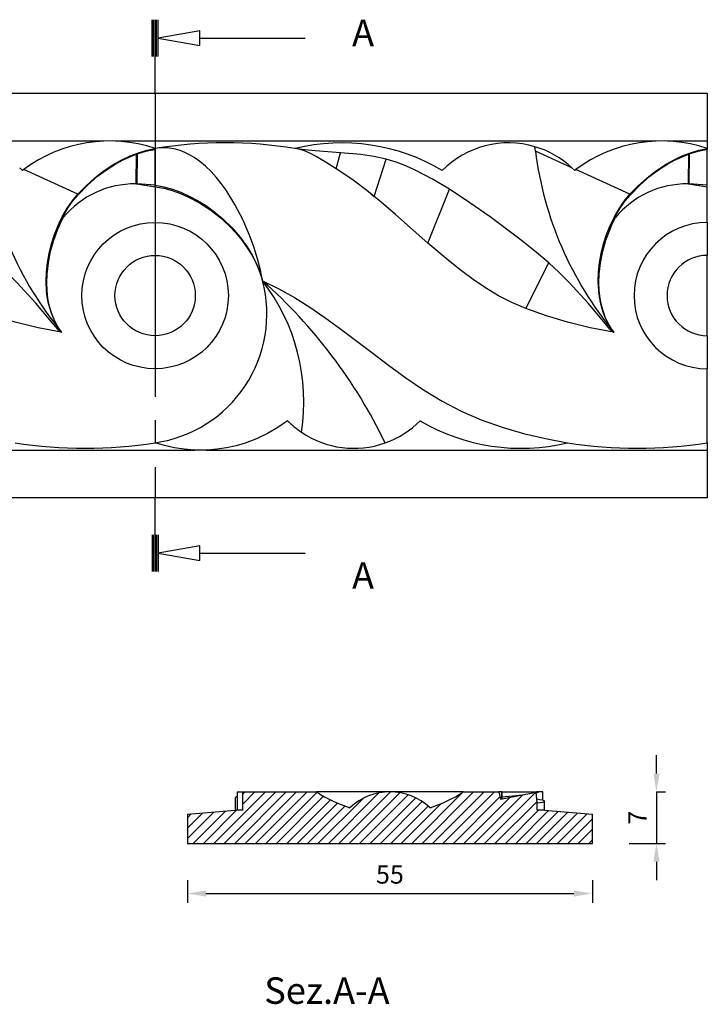
# Model space of a CAD drawing. Units: inches. Extents: x -64 to 201, y -167 to 9.
# Drawn here: x 107 to 201, y -125 to 9 of the extents above; entities that cross this region are included whole.
import ezdxf

# ---------------------------------------------------------------- set-up
doc = ezdxf.new("R2010")
doc.units = ezdxf.units.IN
doc.header["$MEASUREMENT"] = 0
doc.linetypes.add('CENTER', pattern=[25.4, 15.875, -3.175, 3.175, -3.175])
doc.layers.add('4046-MD-60', color=7, linetype='Continuous')
doc.styles.get("Standard").update_dxf_attribs({"font": 'arial.ttf'})
doc.dimstyles.new('ISO-25', dxfattribs={"dimtxt": 2.5, "dimasz": 2.5, "dimexe": 1.25, "dimexo": 4, "dimgap": 1, "dimtad": 1, "dimtxsty": 'Standard', "dimcen": 2.5, "dimadec": 0, "dimazin": 0, "dimtfac": 1, "dimtmove": 0, "dimatfit": 3, "dimfxl": 1, "dimarcsym": 0})

# ---------------------------------------------------------------- blocks, each defined once
blk = doc.blocks.new('*D20')
at = {"color": 0, "lineweight": -2, "transparency": 16777216}
for p, q in [((129.98, -107.68), (129.98, -110.74)), ((184.98, -107.68), (184.98, -110.74)), ((132.48, -109.49), (182.48, -109.49))]:
    blk.add_line(p, q, dxfattribs=at)
at = {"color": 0, "transparency": 16777216}
for points in [[(132.48, -109.08), (132.48, -109.91), (129.98, -109.49)], [(182.48, -109.08), (182.48, -109.91), (184.98, -109.49)]]:
    blk.add_solid(points, dxfattribs=at)
at = {"layer": 'Defpoints', "color": 0, "transparency": 16777216}
for p in [(129.98, -103.68), (184.98, -103.68), (184.98, -109.49)]:
    blk.add_point(p, dxfattribs=at)
at = {"color": 0, "transparency": 16777216, "insert": (157.48, -107.22), "char_height": 2.5, "attachment_point": 5}
blk.add_mtext('55', dxfattribs=at)
blk = doc.blocks.new('*D21')
at = {"color": 0, "lineweight": -2, "transparency": 16777216}
for p, q in [((193.68, -93.18), (193.68, -90.68)), ((193.68, -95.68), (193.68, -102.68)), ((193.7, -95.68), (194.93, -95.68)), ((189.98, -102.68), (194.93, -102.68)), ((193.68, -105.18), (193.68, -107.68))]:
    blk.add_line(p, q, dxfattribs=at)
at = {"color": 0, "transparency": 16777216}
for points in [[(193.27, -93.18), (194.1, -93.18), (193.68, -95.68)], [(193.27, -105.18), (194.1, -105.18), (193.68, -102.68)]]:
    blk.add_solid(points, dxfattribs=at)
at = {"layer": 'Defpoints', "color": 0, "transparency": 16777216}
for p in [(189.7, -95.68), (185.98, -102.68), (193.68, -102.68)]:
    blk.add_point(p, dxfattribs=at)
at = {"color": 0, "transparency": 16777216, "insert": (191.43, -99.18), "char_height": 2.5, "attachment_point": 5, "rotation": 90}
blk.add_mtext('7', dxfattribs=at)

msp = doc.modelspace()

# ---------------------------------------------------------------- linework, layer by layer
at = {"layer": '4046-MD-60', "linetype": 'Continuous'}
for p, q in [((125.189, 4.276), (125.189, 9.276)), ((125.389, 4.276), (125.389, 9.276)), ((125.589, 4.276), (125.589, 9.276)), ((125.789, 4.276), (125.789, 9.276)), ((125.989, 4.276), (125.989, 9.276)), ((131.661, 6.776), (145.989, 6.776)), ((125.589, -0.724), (125.589, 4.276)), ((-24.411, -0.724), (200.589, -0.724)), ((200.589, -0.724), (200.589, -7.224)), ((118.589, -7.224), (45.205, -7.224)), ((193.589, -7.224), (120.205, -7.224)), ((177.251, -8.58), (177.18, -7.985)), ((200.589, -7.224), (195.205, -7.224)), ((200.589, -7.224), (200.589, -8.224)), ((123.028, -9.01), (122.969, -13.044)), ((123.028, -9.01), (123.149, -8.967)), ((123.149, -8.967), (123.089, -13.047)), ((125.589, -8.224), (125.589, -8.345)), ((125.589, -13.224), (125.589, -8.345)), ((150.17, -10.99), (150.789, -8.812)), ((182.197, -10.844), (177.251, -8.58)), ((198.028, -9.01), (197.969, -13.044)), ((198.028, -9.01), (198.149, -8.967)), ((198.149, -8.967), (198.089, -13.047)), ((200.589, -8.224), (200.589, -8.345)), ((200.589, -13.224), (200.589, -8.345)), ((155.346, -14.742), (156.989, -9.699)), ((156.989, -9.699), (156.989, -9.699)), ((107.589, -11.224), (107.197, -10.844)), ((107.754, -11.099), (107.589, -11.224)), ((115.082, -14.453), (107.754, -11.099)), ((182.589, -11.224), (182.197, -10.844)), ((182.754, -11.099), (182.589, -11.224)), ((190.082, -14.453), (182.754, -11.099)), ((122.969, -13.044), (123.089, -13.047)), ((123.089, -13.047), (125.589, -13.428)), ((125.589, -13.224), (123.089, -13.047)), ((125.589, -13.428), (125.589, -13.224)), ((197.969, -13.044), (198.089, -13.047)), ((198.089, -13.047), (200.589, -13.428)), ((200.589, -13.224), (198.089, -13.047)), ((200.589, -13.428), (200.589, -13.224)), ((115.082, -14.453), (115.143, -14.507)), ((154.903, -14.385), (155.346, -14.742)), ((162.637, -21.098), (165.563, -13.772)), ((190.082, -14.453), (190.143, -14.507)), ((200.589, -18.274), (200.589, -13.428)), ((112.71, -18.136), (113.115, -17.615)), ((187.71, -18.136), (188.115, -17.615)), ((200.589, -18.274), (200.589, -22.765)), ((175.937, -29.986), (179.063, -23.792)), ((200.589, -33.683), (200.589, -22.765)), ((112.918, -33.224), (112.887, -33.186)), ((112.918, -33.224), (112.889, -33.187)), ((187.918, -33.224), (187.887, -33.186)), ((187.918, -33.224), (187.889, -33.187)), ((200.589, -33.683), (200.589, -38.174)), ((200.589, -48.224), (200.589, -38.174)), ((57.589, -49.224), (130.974, -49.224)), ((132.589, -49.224), (200.589, -49.224)), ((200.589, -48.224), (200.589, -49.224)), ((200.589, -49.224), (200.589, -55.724)), ((200.589, -55.724), (-24.411, -55.724)), ((125.589, -60.724), (125.589, -55.724)), ((125.189, -60.724), (125.189, -65.724)), ((125.389, -60.724), (125.389, -65.724)), ((125.589, -60.724), (125.589, -65.724)), ((125.789, -60.724), (125.789, -65.724)), ((125.989, -60.724), (125.989, -65.724)), ((131.661, -63.224), (145.989, -63.224)), ((140.571, -95.68), (133.571, -102.68)), ((141.985, -95.68), (134.985, -102.68)), ((143.399, -95.68), (136.399, -102.68)), ((136.723, -95.68), (137.482, -95.68)), ((136.723, -95.68), (136.723, -98.18)), ((137.482, -96.88), (137.482, -95.68)), ((137.482, -95.68), (147.532, -95.68)), ((139.156, -95.68), (137.482, -97.354)), ((137.742, -95.68), (137.482, -95.94)), ((144.813, -95.68), (137.813, -102.68)), ((146.227, -95.68), (139.227, -102.68)), ((147.598, -95.723), (140.642, -102.68)), ((148.473, -96.263), (142.056, -102.68)), ((157.482, -95.68), (147.532, -95.68)), ((155.986, -95.821), (149.127, -102.68)), ((157.541, -95.68), (150.541, -102.68)), ((158.839, -95.796), (151.955, -102.68)), ((159.972, -96.077), (153.37, -102.68)), ((167.432, -95.68), (157.482, -95.68)), ((167.441, -95.68), (160.441, -102.68)), ((168.855, -95.68), (161.855, -102.68)), ((170.269, -95.68), (163.269, -102.68)), ((171.683, -95.68), (164.683, -102.68)), ((167.432, -95.68), (172.278, -95.68)), ((175.481, -96.125), (168.926, -102.68)), ((177.248, -95.772), (170.34, -102.68)), ((172.278, -95.68), (172.482, -96.68)), ((172.66, -95.68), (172.278, -95.68)), ((172.482, -96.68), (177.361, -95.704)), ((172.66, -96.68), (172.66, -95.68)), ((172.662, -95.68), (172.66, -95.68)), ((172.662, -95.68), (172.662, -96.68)), ((172.664, -96.68), (172.664, -95.68)), ((172.719, -95.68), (177.126, -95.68)), ((177.126, -95.68), (177.721, -95.68)), ((177.482, -97.18), (177.361, -95.704)), ((178.241, -95.68), (177.395, -95.68)), ((178.241, -95.68), (177.721, -95.68)), ((178.241, -96.823), (178.241, -95.68)), ((136.465, -96.487), (136.465, -98.181)), ((137.482, -98.18), (137.482, -96.88)), ((149.391, -96.759), (143.47, -102.68)), ((150.355, -97.209), (144.884, -102.68)), ((151.369, -97.61), (146.298, -102.68)), ((153.831, -96.562), (147.713, -102.68)), ((160.979, -96.484), (154.784, -102.68)), ((161.88, -96.997), (156.198, -102.68)), ((162.687, -97.605), (157.612, -102.68)), ((164.415, -97.291), (159.026, -102.68)), ((172.417, -96.36), (166.097, -102.68)), ((173.713, -96.479), (167.512, -102.68)), ((177.465, -96.969), (171.754, -102.68)), ((177.482, -98.18), (177.482, -97.18)), ((178.499, -98.181), (178.499, -96.946)), ((129.982, -98.721), (136.482, -98.18)), ((133.587, -98.421), (129.982, -102.025)), ((132.044, -98.55), (129.982, -100.611)), ((130.501, -98.678), (129.982, -99.197)), ((129.982, -98.721), (129.982, -102.68)), ((135.129, -98.293), (130.742, -102.68)), ((136.656, -98.18), (132.156, -102.68)), ((137.482, -98.18), (136.482, -98.18)), ((177.669, -98.18), (173.169, -102.68)), ((179.037, -98.226), (174.583, -102.68)), ((180.342, -98.335), (175.997, -102.68)), ((181.647, -98.444), (177.411, -102.68)), ((178.482, -98.18), (177.482, -98.18)), ((178.482, -98.18), (184.982, -98.721)), ((182.953, -98.552), (178.825, -102.68)), ((184.258, -98.661), (180.24, -102.68)), ((184.982, -102.68), (184.982, -98.721)), ((184.982, -99.351), (181.654, -102.68)), ((184.982, -100.766), (183.068, -102.68)), ((129.982, -102.68), (184.982, -102.68)), ((184.982, -102.18), (184.482, -102.68))]:
    msp.add_line(p, q, dxfattribs=at)
at = {"layer": '4046-MD-60', "linetype": 'CENTER'}
for p, q in [((125.589, -0.724), (125.589, -55.724)), ((125.589, -16.284), (125.589, -40.164))]:
    msp.add_line(p, q, dxfattribs=at)
at = {"layer": '4046-MD-60', "linetype": 'Continuous'}
for points in [[(131.661, 7.776, 0), (125.989, 6.776, 0), (131.661, 5.776, 0)], [(131.661, -62.224, 0), (125.989, -63.224, 0), (131.661, -64.224, 0)]]:
    msp.add_polyline3d(points, close=True, dxfattribs=at)
for points in [[(115.082, -14.453, 0), (116.203, -13.288, 0), (117.402, -12.21, 0), (118.668, -11.231, 0), (119.988, -10.363, 0), (121.076, -9.755, 0), (122.186, -9.232, 0), (123.312, -8.798, 0), (124.449, -8.46, 0), (125.589, -8.224, 0)], [(115.143, -14.507, 0), (116.406, -13.209, 0), (117.78, -12.012, 0), (118.984, -11.119, 0), (120.249, -10.317, 0), (121.149, -9.827, 0), (122.076, -9.389, 0), (123.028, -9.01, 0)], [(123.149, -8.967, 0), (124.349, -8.602, 0), (124.966, -8.458, 0), (125.589, -8.345, 0)], [(140.185, -26.224, 0), (139.884, -24.755, 0), (139.485, -23.216, 0), (138.988, -21.617, 0), (138.411, -20.03, 0), (137.491, -17.886, 0), (136.429, -15.824, 0), (135.244, -13.912, 0), (134.581, -12.991, 0), (133.902, -12.145, 0), (133.205, -11.375, 0), (132.448, -10.64, 0), (131.68, -9.998, 0), (130.899, -9.45, 0), (130.268, -9.079, 0), (129.634, -8.769, 0), (128.995, -8.521, 0), (128.351, -8.333, 0), (127.802, -8.223, 0), (127.251, -8.156, 0), (126.699, -8.134, 0), (126.145, -8.157, 0), (125.589, -8.224, 0)], [(150.17, -10.99, 0), (148.83, -10.133, 0), (147.47, -9.309, 0), (146.793, -8.956, 0), (146.096, -8.648, 0), (145.604, -8.471, 0), (145.101, -8.328, 0), (144.589, -8.224, 0)], [(150.789, -8.812, 0), (147.306, -8.552, 0), (145.944, -8.412, 0), (144.589, -8.224, 0)], [(156.989, -9.699, 0), (155.276, -9.325, 0), (153.542, -9.068, 0), (150.789, -8.812, 0)], [(190.082, -14.453, 0), (191.203, -13.288, 0), (192.402, -12.21, 0), (193.668, -11.231, 0), (194.988, -10.363, 0), (196.076, -9.755, 0), (197.186, -9.232, 0), (198.312, -8.798, 0), (199.449, -8.46, 0), (200.589, -8.224, 0)], [(190.143, -14.507, 0), (191.406, -13.209, 0), (192.78, -12.012, 0), (193.984, -11.119, 0), (195.249, -10.317, 0), (196.149, -9.827, 0), (197.076, -9.389, 0), (198.028, -9.01, 0)], [(198.149, -8.967, 0), (199.349, -8.602, 0), (199.966, -8.458, 0), (200.589, -8.345, 0)], [(165.563, -13.772, 0), (163.276, -12.39, 0), (160.913, -11.17, 0), (159.639, -10.606, 0), (158.334, -10.11, 0), (156.989, -9.699, 0)], [(162.637, -21.098, 0), (158.233, -17.195, 0), (156.307, -15.541, 0), (154.336, -13.938, 0), (152.295, -12.41, 0), (150.17, -10.99, 0)], [(125.589, -13.224, 0), (126.765, -13.445, 0), (127.934, -13.767, 0), (129.091, -14.185, 0), (130.229, -14.692, 0), (131.341, -15.284, 0), (132.421, -15.954, 0), (133.462, -16.696, 0), (134.773, -17.782, 0), (135.989, -18.972, 0), (137.096, -20.252, 0), (138.078, -21.609, 0), (138.752, -22.721, 0), (139.333, -23.865, 0), (139.813, -25.035, 0), (140.185, -26.224, 0)], [(112.698, -18.071, 0), (112.974, -17.526, 0), (113.612, -16.419, 0), (114.316, -15.39, 0), (115.082, -14.453, 0)], [(112.71, -18.136, 0), (113.223, -17.181, 0), (113.794, -16.256, 0), (114.433, -15.359, 0), (115.143, -14.507, 0)], [(125.589, -13.428, 0), (126.764, -13.64, 0), (127.92, -13.952, 0), (129.05, -14.353, 0), (130.145, -14.831, 0), (131.625, -15.619, 0), (133.036, -16.535, 0), (134.368, -17.565, 0), (135.608, -18.695, 0), (136.541, -19.68, 0), (137.409, -20.733, 0), (138.198, -21.846, 0), (138.896, -23.014, 0), (139.491, -24.232, 0), (139.875, -25.212, 0), (140.04, -25.715, 0), (140.115, -25.969, 0), (140.15, -26.096, 0), (140.168, -26.16, 0), (140.176, -26.192, 0), (140.181, -26.208, 0), (140.185, -26.224, 0)], [(179.063, -23.792, 0), (177.125, -22.157, 0), (175.144, -20.571, 0), (171.082, -17.534, 0), (168.346, -15.621, 0), (165.563, -13.772, 0)], [(187.698, -18.071, 0), (187.974, -17.526, 0), (188.612, -16.419, 0), (189.316, -15.39, 0), (190.082, -14.453, 0)], [(187.71, -18.136, 0), (188.223, -17.181, 0), (188.794, -16.256, 0), (189.433, -15.359, 0), (190.143, -14.507, 0)], [(112.889, -33.187, 0), (112.488, -32.62, 0), (112.109, -31.98, 0), (111.78, -31.31, 0), (111.5, -30.61, 0), (111.269, -29.885, 0), (111.084, -29.138, 0), (110.944, -28.371, 0), (110.849, -27.588, 0), (110.785, -26.331, 0), (110.824, -25.054, 0), (110.959, -23.768, 0), (111.186, -22.485, 0), (111.509, -21.19, 0), (111.918, -19.924, 0), (112.408, -18.698, 0), (112.698, -18.071, 0)], [(112.902, -33.204, 0), (112.662, -32.877, 0), (112.438, -32.539, 0), (112.059, -31.873, 0), (111.736, -31.174, 0), (111.469, -30.452, 0), (111.256, -29.715, 0), (111.037, -28.632, 0), (110.912, -27.533, 0), (110.872, -26.43, 0), (110.909, -25.327, 0), (111.086, -23.751, 0), (111.395, -22.196, 0), (111.826, -20.671, 0), (112.377, -19.185, 0), (112.728, -18.391, 0), (113.115, -17.615, 0)], [(187.889, -33.187, 0), (187.488, -32.62, 0), (187.109, -31.98, 0), (186.78, -31.31, 0), (186.5, -30.61, 0), (186.269, -29.885, 0), (186.084, -29.138, 0), (185.944, -28.371, 0), (185.849, -27.588, 0), (185.785, -26.331, 0), (185.824, -25.054, 0), (185.959, -23.768, 0), (186.186, -22.485, 0), (186.509, -21.19, 0), (186.918, -19.924, 0), (187.408, -18.698, 0), (187.698, -18.071, 0)], [(187.902, -33.204, 0), (187.662, -32.877, 0), (187.438, -32.539, 0), (187.059, -31.873, 0), (186.736, -31.174, 0), (186.469, -30.452, 0), (186.256, -29.715, 0), (186.037, -28.632, 0), (185.912, -27.533, 0), (185.872, -26.43, 0), (185.909, -25.327, 0), (186.086, -23.751, 0), (186.395, -22.196, 0), (186.826, -20.671, 0), (187.377, -19.185, 0), (187.728, -18.391, 0), (188.115, -17.615, 0)], [(175.937, -29.986, 0), (174.057, -29.179, 0), (172.229, -28.236, 0), (170.473, -27.186, 0), (168.771, -26.041, 0), (167.188, -24.873, 0), (165.645, -23.653, 0), (162.637, -21.098, 0)], [(112.88, -33.221, 0), (112.879, -33.221, 0), (112.857, -33.216, 0), (112.836, -33.209, 0), (112.809, -33.198, 0), (112.783, -33.185, 0), (112.757, -33.17, 0), (112.708, -33.137, 0), (112.662, -33.1, 0), (112.618, -33.062, 0), (112.486, -32.932, 0), (112.362, -32.796, 0), (111.534, -31.803, 0), (109.4, -29.252, 0), (106.823, -26.434, 0), (105.471, -25.083, 0), (104.063, -23.792, 0)], [(187.88, -33.221, 0), (187.879, -33.221, 0), (187.857, -33.216, 0), (187.836, -33.209, 0), (187.809, -33.198, 0), (187.783, -33.185, 0), (187.757, -33.17, 0), (187.708, -33.137, 0), (187.662, -33.1, 0), (187.618, -33.062, 0), (187.486, -32.932, 0), (187.362, -32.796, 0), (186.534, -31.803, 0), (184.4, -29.252, 0), (181.823, -26.434, 0), (180.471, -25.083, 0), (179.063, -23.792, 0)], [(140.185, -26.224, 0), (142.391, -27.296, 0), (144.529, -28.497, 0), (146.61, -29.806, 0), (148.647, -31.199, 0), (150.65, -32.654, 0), (152.633, -34.149, 0), (154.958, -35.93, 0), (157.289, -37.698, 0), (159.645, -39.414, 0), (162.045, -41.043, 0), (164.56, -42.576, 0), (167.162, -43.939, 0), (169.877, -45.097, 0), (172.734, -46.098, 0), (175.646, -46.956, 0), (178.602, -47.666, 0), (181.589, -48.224, 0)], [(112.848, -33.213, 0), (109.698, -32.614, 0), (106.586, -31.846, 0), (103.742, -30.986, 0), (100.937, -29.986, 0)], [(187.848, -33.213, 0), (184.698, -32.614, 0), (181.586, -31.846, 0), (178.742, -30.986, 0), (175.937, -29.986, 0)], [(143.589, -45.224, 0), (142.255, -46.163, 0), (140.841, -46.989, 0), (139.363, -47.694, 0), (137.837, -48.27, 0), (136.582, -48.636, 0), (135.301, -48.918, 0), (134.005, -49.112, 0), (132.702, -49.219, 0), (131.8, -49.241, 0), (130.898, -49.221, 0), (129.549, -49.111, 0), (128.209, -48.908, 0), (126.886, -48.611, 0), (125.589, -48.224, 0)], [(136.713, -96.302, 0), (136.594, -96.353, 0), (136.487, -96.431, 0), (136.465, -96.486, 0), (136.465, -96.487, 0)], [(172.67, -96.342, 0), (173.694, -96.257, 0), (174.588, -96.169, 0), (175.39, -96.076, 0), (175.751, -96.027, 0)], [(178.499, -96.946, 0), (178.498, -96.937, 0), (178.411, -96.874, 0), (178.192, -96.808, 0), (177.828, -96.736, 0), (177.453, -96.677, 0)], [(177.482, -97.18, 0), (177.933, -97.12, 0), (178.254, -97.061, 0), (178.447, -97, 0), (178.499, -96.946, 0)], [(178.244, -97.063, 0), (178.254, -97.061, 0), (178.447, -97, 0), (178.499, -96.946, 0)]]:
    msp.add_polyline3d(points, dxfattribs=at)
for radius in [9.95, 5.459]:
    msp.add_circle((125.589, -28.224), radius, dxfattribs=at)
for centre, radius, start, end in [((119.397, -26.573), 19.366, 71.35231, 126.95923), ((135.089, -67.3), 59.835, 80.86446, 99.13554), ((150.916, -34.213), 26.748, 59.25688, 103.68158), ((173.589, -20.119), 12.654, 73.51498, 135.33704), ((173.589, -20.119), 12.654, 47.13814, 73.51498), ((194.397, -26.573), 19.366, 71.35231, 126.95923), ((149.933, -2.572), 48.059, 187.18192, 219.56935), ((224.933, -2.572), 48.059, 187.18192, 219.56935), ((122.78, -25.543), 12.5, 89.12943, 140.63726), ((197.78, -25.543), 12.5, 89.12943, 140.63726), ((200.589, -28.224), 9.95, 90, 270), ((200.589, -28.224), 5.459, 90, 270), ((123.089, -30.724), 17.678, 278.1301, 14.74742), ((94.416, -78.089), 69.172, 25.55101, 48.57253), ((118.914, -42.658), 26.879, 351.15097, 37.6902), ((152.589, -36.329), 12.654, 224.66296, 235.78238), ((152.589, -36.329), 12.654, 289.54505, 315.33704), ((175.263, -22.232), 26.751, 239.26086, 283.68078), ((152.589, -36.329), 12.654, 235.78239, 289.54505), ((116.089, 10.852), 59.835, 260.86446, 279.13554), ((191.089, 10.852), 59.835, 260.86446, 279.13554), ((157.482, -80.68), 18, 236.44269, 252.34473), ((157.482, -103.68), 8, 46.96847, 133.03153), ((157.482, -80.68), 18, 287.65527, 303.55731), ((176.189, -91.663), 4.299, 285.99872, 290.87746)]:
    msp.add_arc(centre, radius, start, end, dxfattribs=at)

# ---------------------------------------------------------------- texts
at = {"layer": '4046-MD-60'}
msp.add_text('Sez.A-A', height=3.6, dxfattribs=at).set_placement((140.415, -124.486))
at = {"layer": '4046-MD-60', "linetype": 'Continuous', "char_height": 3.6, "attachment_point": 1}
for insert in [(152.339, 9.276), (152.339, -64.474)]:
    msp.add_mtext('{\\fCourier New|b0|i0|c0|p18;A}', dxfattribs=dict(at, insert=insert))

# ---------------------------------------------------------------- dimensions: what is measured, and where the dimension line sits
dim = msp.add_linear_dim(base=(193.684, -102.68), p1=(189.696, -95.68), p2=(185.982, -102.68), angle=90, dimstyle='ISO-25')
dim.commit()
dim.dimension.update_dxf_attribs({"geometry": '*D21', "text_midpoint": (191.434, -99.18)})
dim = msp.add_linear_dim(base=(184.982, -109.494), p1=(129.982, -103.68), p2=(184.982, -103.68), dimstyle='ISO-25')
dim.commit()
dim.dimension.update_dxf_attribs({"geometry": '*D20', "text_midpoint": (157.482, -107.223)})

doc.saveas('drawing.dxf')
